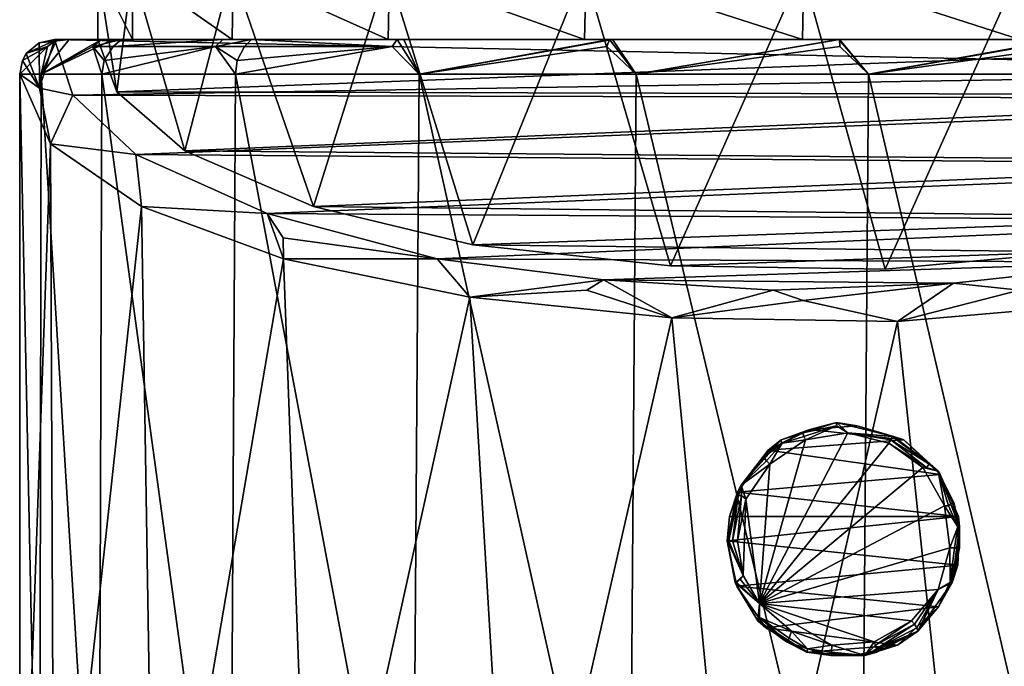
# Model space of a CAD drawing. Extents: x 8093 to 8373, y 15555 to 15679.
# Drawn here: x 8322 to 8350, y 15567 to 15585 of the extents above; entities that cross this region are included whole.
import ezdxf

# ---------------------------------------------------------------- set-up
doc = ezdxf.new("R2010")
doc.units = 0
doc.header["$MEASUREMENT"] = 0

msp = doc.modelspace()

# ---------------------------------------------------------------- linework, layer by layer
for points in [[(8324.169922, 15586.700195, -1249.76001), (8324.709961, 15583.200195, -1254.430054), (8324.169922, 15584.700195, -1249.780029)], [(8324.169922, 15586.700195, -1249.76001), (8325.150391, 15586.700195, -1256.01001), (8324.709961, 15583.200195, -1254.430054)], [(8325.160156, 15584.700195, -1243.530029), (8324.169922, 15586.700195, -1249.76001), (8324.169922, 15584.700195, -1249.780029)], [(8325.169922, 15586.700195, -1243.48999), (8324.169922, 15586.700195, -1249.76001), (8325.160156, 15584.700195, -1243.530029)], [(8325.150391, 15586.700195, -1256.01001), (8326.669922, 15581.5, -1259.540039), (8324.709961, 15583.200195, -1254.430054)], [(8325.150391, 15586.700195, -1256.01001), (8328.019531, 15586.700195, -1261.670044), (8326.669922, 15581.5, -1259.540039)], [(8328.030273, 15584.700195, -1237.890015), (8325.169922, 15586.700195, -1243.48999), (8325.160156, 15584.700195, -1243.530029)], [(8328.05957, 15586.700195, -1237.849976), (8325.169922, 15586.700195, -1243.48999), (8328.030273, 15584.700195, -1237.890015)], [(8328.019531, 15586.700195, -1261.670044), (8330.360352, 15579.900391, -1264.359985), (8326.669922, 15581.5, -1259.540039)], [(8328.019531, 15586.700195, -1261.670044), (8332.5, 15586.700195, -1266.160034), (8330.360352, 15579.900391, -1264.359985)], [(8332.509766, 15584.700195, -1233.400024), (8328.05957, 15586.700195, -1237.849976), (8328.030273, 15584.700195, -1237.890015)], [(8332.549805, 15586.700195, -1233.369995), (8328.05957, 15586.700195, -1237.849976), (8332.509766, 15584.700195, -1233.400024)], [(8332.5, 15586.700195, -1266.160034), (8334.94043, 15578.799805, -1267.689941), (8330.360352, 15579.900391, -1264.359985)], [(8332.5, 15586.700195, -1266.160034), (8338.139648, 15586.700195, -1269.050049), (8334.94043, 15578.799805, -1267.689941)], [(8338.150391, 15584.700195, -1230.51001), (8332.549805, 15586.700195, -1233.369995), (8332.509766, 15584.700195, -1233.400024)], [(8338.200195, 15586.700195, -1230.5), (8332.549805, 15586.700195, -1233.369995), (8338.150391, 15584.700195, -1230.51001)], [(8338.139648, 15586.700195, -1269.050049), (8340.629883, 15578.200195, -1269.689941), (8334.94043, 15578.799805, -1267.689941)], [(8338.139648, 15586.700195, -1269.050049), (8344.410156, 15586.700195, -1270.050049), (8340.629883, 15578.200195, -1269.689941)], [(8344.419922, 15584.700195, -1229.51001), (8338.200195, 15586.700195, -1230.5), (8338.150391, 15584.700195, -1230.51001)], [(8344.459961, 15586.700195, -1229.51001), (8338.200195, 15586.700195, -1230.5), (8344.419922, 15584.700195, -1229.51001)], [(8344.410156, 15586.700195, -1270.050049), (8346.799805, 15578.099609, -1269.910034), (8340.629883, 15578.200195, -1269.689941)], [(8344.410156, 15586.700195, -1270.050049), (8350.660156, 15586.700195, -1269.069946), (8346.799805, 15578.099609, -1269.910034)], [(8350.669922, 15584.700195, -1230.5), (8344.459961, 15586.700195, -1229.51001), (8344.419922, 15584.700195, -1229.51001)], [(8350.719727, 15586.700195, -1230.51001), (8344.459961, 15586.700195, -1229.51001), (8350.669922, 15584.700195, -1230.5)], [(8350.660156, 15586.700195, -1269.069946), (8352.259766, 15578.599609, -1268.47998), (8346.799805, 15578.099609, -1269.910034)], [(8322.990234, 15584.700195, -1245.449951), (8322.480469, 15584.599609, -1249.76001), (8322.110352, 15584.299805, -1249.709961)], [(8322.990234, 15584.700195, -1245.449951), (8322.110352, 15584.299805, -1249.709961), (8322.719727, 15584.5, -1245.400024)], [(8323.339844, 15584.700195, -1245.52002), (8322.919922, 15584.700195, -1249.780029), (8322.480469, 15584.599609, -1249.76001)], [(8322.990234, 15584.700195, -1245.449951), (8323.339844, 15584.700195, -1245.52002), (8322.480469, 15584.599609, -1249.76001)], [(8322.490234, 15583.299805, -1253.420044), (8322.480469, 15584.599609, -1249.76001), (8322.919922, 15584.700195, -1249.780029)], [(8322.490234, 15583.299805, -1253.420044), (8322.919922, 15584.700195, -1249.780029), (8323.450195, 15583.099609, -1254.829956)], [(8324.599609, 15584.700195, -1241.430054), (8323.339844, 15584.700195, -1245.52002), (8322.540039, 15583.700195, -1244.540039)], [(8322.990234, 15584.700195, -1245.449951), (8322.540039, 15583.700195, -1244.540039), (8323.339844, 15584.700195, -1245.52002)], [(8322.990234, 15584.700195, -1245.449951), (8322.719727, 15584.5, -1245.400024), (8322.540039, 15583.700195, -1244.540039)], [(8324.269531, 15584.700195, -1241.290039), (8322.540039, 15583.700195, -1244.540039), (8324.019531, 15584.5, -1241.180054)], [(8324.269531, 15584.700195, -1241.290039), (8324.599609, 15584.700195, -1241.430054), (8322.540039, 15583.700195, -1244.540039)], [(8338.959961, 15584.700195, -1228.969971), (8322.919922, 15584.700195, -1249.780029), (8332.959961, 15584.700195, -1231.579956)], [(8332.959961, 15584.700195, -1231.579956), (8322.919922, 15584.700195, -1249.780029), (8328.030273, 15584.700195, -1235.859985)], [(8328.030273, 15584.700195, -1235.859985), (8322.919922, 15584.700195, -1249.780029), (8324.599609, 15584.700195, -1241.430054)], [(8324.599609, 15584.700195, -1241.430054), (8322.919922, 15584.700195, -1249.780029), (8323.339844, 15584.700195, -1245.52002)], [(8338.959961, 15584.700195, -1228.969971), (8345.459961, 15584.700195, -1228.290039), (8322.919922, 15584.700195, -1249.780029)], [(8345.459961, 15584.700195, -1228.290039), (8351.860352, 15584.700195, -1229.579956), (8322.919922, 15584.700195, -1249.780029)], [(8351.860352, 15584.700195, -1229.579956), (8357.589844, 15584.700195, -1232.75), (8322.919922, 15584.700195, -1249.780029)], [(8357.589844, 15584.700195, -1232.75), (8364.969727, 15584.700195, -1243.329956), (8322.919922, 15584.700195, -1249.780029)], [(8364.969727, 15584.700195, -1243.329956), (8365.959961, 15584.700195, -1249.780029), (8322.919922, 15584.700195, -1249.780029)], [(8365.820313, 15583.799805, -1252.550049), (8322.919922, 15584.700195, -1249.780029), (8365.959961, 15584.700195, -1249.780029)], [(8365.820313, 15583.799805, -1252.550049), (8323.450195, 15583.099609, -1254.829956), (8322.919922, 15584.700195, -1249.780029)], [(8324.849609, 15584.700195, -1240.02002), (8324.019531, 15584.5, -1241.180054), (8324.610352, 15584.5, -1239.900024)], [(8324.849609, 15584.700195, -1240.02002), (8324.269531, 15584.700195, -1241.290039), (8324.019531, 15584.5, -1241.180054)], [(8364.700195, 15584.700195, -1249.780029), (8325.160156, 15584.700195, -1243.530029), (8324.169922, 15584.700195, -1249.780029)], [(8324.709961, 15583.200195, -1254.430054), (8364.700195, 15584.700195, -1249.780029), (8324.169922, 15584.700195, -1249.780029)], [(8324.849609, 15584.700195, -1240.02002), (8324.599609, 15584.700195, -1241.430054), (8324.269531, 15584.700195, -1241.290039)], [(8324.849609, 15584.700195, -1240.02002), (8328.030273, 15584.700195, -1235.859985), (8324.599609, 15584.700195, -1241.430054)], [(8327.759766, 15584.700195, -1235.619995), (8324.849609, 15584.700195, -1240.02002), (8324.610352, 15584.5, -1239.900024)], [(8327.759766, 15584.700195, -1235.619995), (8324.610352, 15584.5, -1239.900024), (8327.549805, 15584.5, -1235.449951)], [(8324.709961, 15583.200195, -1254.430054), (8364.049805, 15583.099609, -1254.880005), (8364.700195, 15584.700195, -1249.780029)], [(8327.759766, 15584.700195, -1235.619995), (8328.030273, 15584.700195, -1235.859985), (8324.849609, 15584.700195, -1240.02002)], [(8325.160156, 15584.700195, -1243.530029), (8332.509766, 15584.700195, -1233.400024), (8328.030273, 15584.700195, -1237.890015)], [(8325.160156, 15584.700195, -1243.530029), (8338.150391, 15584.700195, -1230.51001), (8332.509766, 15584.700195, -1233.400024)], [(8350.669922, 15584.700195, -1230.5), (8338.150391, 15584.700195, -1230.51001), (8325.160156, 15584.700195, -1243.530029)], [(8363.700195, 15584.700195, -1243.48999), (8350.669922, 15584.700195, -1230.5), (8325.160156, 15584.700195, -1243.530029)], [(8364.700195, 15584.700195, -1249.780029), (8363.700195, 15584.700195, -1243.48999), (8325.160156, 15584.700195, -1243.530029)], [(8328.580078, 15584.700195, -1234.709961), (8327.759766, 15584.700195, -1235.619995), (8327.549805, 15584.5, -1235.449951)], [(8328.580078, 15584.700195, -1234.709961), (8327.549805, 15584.5, -1235.449951), (8328.379883, 15584.5, -1234.52002)], [(8328.580078, 15584.700195, -1234.709961), (8328.030273, 15584.700195, -1235.859985), (8327.759766, 15584.700195, -1235.619995)], [(8328.580078, 15584.700195, -1234.709961), (8332.959961, 15584.700195, -1231.579956), (8328.030273, 15584.700195, -1235.859985)], [(8332.629883, 15584.5, -1231.040039), (8328.580078, 15584.700195, -1234.709961), (8328.379883, 15584.5, -1234.52002)], [(8332.769531, 15584.700195, -1231.27002), (8328.580078, 15584.700195, -1234.709961), (8332.629883, 15584.5, -1231.040039)], [(8332.769531, 15584.700195, -1231.27002), (8332.959961, 15584.700195, -1231.579956), (8328.580078, 15584.700195, -1234.709961)], [(8332.769531, 15584.700195, -1231.27002), (8332.629883, 15584.5, -1231.040039), (8333.400391, 15583.700195, -1230.150024)], [(8332.769531, 15584.700195, -1231.27002), (8333.400391, 15583.700195, -1230.150024), (8332.959961, 15584.700195, -1231.579956)], [(8338.959961, 15584.700195, -1228.969971), (8332.959961, 15584.700195, -1231.579956), (8333.400391, 15583.700195, -1230.150024)], [(8338.870117, 15584.700195, -1228.619995), (8333.400391, 15583.700195, -1230.150024), (8338.799805, 15584.5, -1228.359985)], [(8338.870117, 15584.700195, -1228.619995), (8338.959961, 15584.700195, -1228.969971), (8333.400391, 15583.700195, -1230.150024)], [(8350.669922, 15584.700195, -1230.5), (8344.419922, 15584.700195, -1229.51001), (8338.150391, 15584.700195, -1230.51001)], [(8338.870117, 15584.700195, -1228.619995), (8338.799805, 15584.5, -1228.359985), (8339.639648, 15583.700195, -1227.780029)], [(8338.870117, 15584.700195, -1228.619995), (8339.639648, 15583.700195, -1227.780029), (8338.959961, 15584.700195, -1228.969971)], [(8345.459961, 15584.700195, -1228.290039), (8338.959961, 15584.700195, -1228.969971), (8339.639648, 15583.700195, -1227.780029)], [(8345.480469, 15584.700195, -1227.930054), (8339.639648, 15583.700195, -1227.780029), (8345.490234, 15584.5, -1227.650024)], [(8345.480469, 15584.700195, -1227.930054), (8345.459961, 15584.700195, -1228.290039), (8339.639648, 15583.700195, -1227.780029)], [(8351.860352, 15584.700195, -1229.579956), (8345.459961, 15584.700195, -1228.290039), (8346.320313, 15583.700195, -1227.339966)], [(8345.480469, 15584.700195, -1227.930054), (8346.320313, 15583.700195, -1227.339966), (8345.459961, 15584.700195, -1228.290039)], [(8345.480469, 15584.700195, -1227.930054), (8345.490234, 15584.5, -1227.650024), (8346.320313, 15583.700195, -1227.339966)], [(8351.990234, 15584.700195, -1229.25), (8346.320313, 15583.700195, -1227.339966), (8352.080078, 15584.5, -1228.98999)], [(8351.990234, 15584.700195, -1229.25), (8351.860352, 15584.700195, -1229.579956), (8346.320313, 15583.700195, -1227.339966)], [(8322.719727, 15584.5, -1245.400024), (8322, 15584.099609, -1249.680054), (8321.919922, 15583.700195, -1249.609985)], [(8322.719727, 15584.5, -1245.400024), (8321.919922, 15583.700195, -1249.609985), (8322.540039, 15583.700195, -1244.540039)], [(8322.719727, 15584.5, -1245.400024), (8322.110352, 15584.299805, -1249.709961), (8322, 15584.099609, -1249.680054)], [(8322.490234, 15583.299805, -1253.420044), (8322.110352, 15584.299805, -1249.709961), (8322.480469, 15584.599609, -1249.76001)], [(8324.019531, 15584.5, -1241.180054), (8322.540039, 15583.700195, -1244.540039), (8324.280273, 15583.700195, -1239.73999)], [(8324.349609, 15584.099609, -1239.77002), (8324.019531, 15584.5, -1241.180054), (8324.280273, 15583.700195, -1239.73999)], [(8324.610352, 15584.5, -1239.900024), (8324.019531, 15584.5, -1241.180054), (8324.349609, 15584.099609, -1239.77002)], [(8327.549805, 15584.5, -1235.449951), (8324.280273, 15583.700195, -1239.73999), (8328.120117, 15583.700195, -1234.26001)], [(8327.549805, 15584.5, -1235.449951), (8324.349609, 15584.099609, -1239.77002), (8324.280273, 15583.700195, -1239.73999)], [(8327.549805, 15584.5, -1235.449951), (8324.610352, 15584.5, -1239.900024), (8324.349609, 15584.099609, -1239.77002)], [(8328.169922, 15584.099609, -1234.319946), (8327.549805, 15584.5, -1235.449951), (8328.120117, 15583.700195, -1234.26001)], [(8328.379883, 15584.5, -1234.52002), (8327.549805, 15584.5, -1235.449951), (8328.169922, 15584.099609, -1234.319946)], [(8332.629883, 15584.5, -1231.040039), (8328.120117, 15583.700195, -1234.26001), (8333.400391, 15583.700195, -1230.150024)], [(8332.629883, 15584.5, -1231.040039), (8328.169922, 15584.099609, -1234.319946), (8328.120117, 15583.700195, -1234.26001)], [(8332.629883, 15584.5, -1231.040039), (8328.379883, 15584.5, -1234.52002), (8328.169922, 15584.099609, -1234.319946)], [(8338.799805, 15584.5, -1228.359985), (8333.400391, 15583.700195, -1230.150024), (8339.639648, 15583.700195, -1227.780029)], [(8345.490234, 15584.5, -1227.650024), (8339.639648, 15583.700195, -1227.780029), (8346.320313, 15583.700195, -1227.339966)], [(8352.080078, 15584.5, -1228.98999), (8346.320313, 15583.700195, -1227.339966), (8352.820313, 15583.700195, -1228.880005)], [(8322.490234, 15583.299805, -1253.420044), (8322, 15584.099609, -1249.680054), (8322.110352, 15584.299805, -1249.709961)], [(8322.490234, 15583.299805, -1253.420044), (8321.919922, 15583.700195, -1249.609985), (8322, 15584.099609, -1249.680054)], [(8321.919922, 15583.700195, -1249.609985), (8321.919922, 15556.700195, -1249.780029), (8322.490234, 15556.700195, -1244.72998)], [(8321.919922, 15583.700195, -1249.609985), (8322.80957, 15581.700195, -1256.069946), (8321.919922, 15556.700195, -1249.780029)], [(8322.540039, 15583.700195, -1244.540039), (8321.919922, 15583.700195, -1249.609985), (8322.490234, 15556.700195, -1244.72998)], [(8322.490234, 15583.299805, -1253.420044), (8322.80957, 15581.700195, -1256.069946), (8321.919922, 15583.700195, -1249.609985)], [(8322.540039, 15583.700195, -1244.540039), (8322.490234, 15556.700195, -1244.72998), (8324.19043, 15556.700195, -1239.930054)], [(8324.280273, 15583.700195, -1239.73999), (8322.540039, 15583.700195, -1244.540039), (8324.19043, 15556.700195, -1239.930054)], [(8365.339844, 15583, -1255.199951), (8323.450195, 15583.099609, -1254.829956), (8365.820313, 15583.799805, -1252.550049)], [(8324.280273, 15583.700195, -1239.73999), (8324.19043, 15556.700195, -1239.930054), (8327.969727, 15556.700195, -1234.420044)], [(8328.120117, 15583.700195, -1234.26001), (8324.280273, 15583.700195, -1239.73999), (8327.969727, 15556.700195, -1234.420044)], [(8328.120117, 15583.700195, -1234.26001), (8327.969727, 15556.700195, -1234.420044), (8333.209961, 15556.700195, -1230.26001)], [(8333.400391, 15583.700195, -1230.150024), (8328.120117, 15583.700195, -1234.26001), (8333.209961, 15556.700195, -1230.26001)], [(8333.400391, 15583.700195, -1230.150024), (8333.209961, 15556.700195, -1230.26001), (8339.44043, 15556.700195, -1227.819946)], [(8339.639648, 15583.700195, -1227.780029), (8333.400391, 15583.700195, -1230.150024), (8339.44043, 15556.700195, -1227.819946)], [(8339.639648, 15583.700195, -1227.780029), (8339.44043, 15556.700195, -1227.819946), (8346.110352, 15556.700195, -1227.319946)], [(8346.320313, 15583.700195, -1227.339966), (8339.639648, 15583.700195, -1227.780029), (8346.110352, 15556.700195, -1227.319946)], [(8346.320313, 15583.700195, -1227.339966), (8346.110352, 15556.700195, -1227.319946), (8352.620117, 15556.700195, -1228.800049)], [(8352.820313, 15583.700195, -1228.880005), (8346.320313, 15583.700195, -1227.339966), (8352.620117, 15556.700195, -1228.800049)], [(8322.490234, 15583.299805, -1253.420044), (8323.450195, 15583.099609, -1254.829956), (8322.80957, 15581.700195, -1256.069946)], [(8323.450195, 15583.099609, -1254.829956), (8325.259766, 15581.400391, -1259.869995), (8322.80957, 15581.700195, -1256.069946)], [(8365.339844, 15583, -1255.199951), (8325.259766, 15581.400391, -1259.869995), (8323.450195, 15583.099609, -1254.829956)], [(8326.669922, 15581.5, -1259.540039), (8364.049805, 15583.099609, -1254.880005), (8324.709961, 15583.200195, -1254.430054)], [(8363.070313, 15581.099609, -1260.849976), (8325.259766, 15581.400391, -1259.869995), (8365.339844, 15583, -1255.199951)], [(8326.669922, 15581.5, -1259.540039), (8361.570313, 15581.200195, -1260.609985), (8364.049805, 15583.099609, -1254.880005)], [(8322.80957, 15581.700195, -1256.069946), (8322.910156, 15556.700195, -1256.380005), (8321.919922, 15556.700195, -1249.780029)], [(8322.80957, 15581.700195, -1256.069946), (8325.419922, 15579.900391, -1261.829956), (8322.910156, 15556.700195, -1256.380005)], [(8322.80957, 15581.700195, -1256.069946), (8325.259766, 15581.400391, -1259.869995), (8325.419922, 15579.900391, -1261.829956)], [(8363.070313, 15581.099609, -1260.849976), (8329.030273, 15579.700195, -1265.119995), (8325.259766, 15581.400391, -1259.869995)], [(8325.259766, 15581.400391, -1259.869995), (8329.030273, 15579.700195, -1265.119995), (8325.419922, 15579.900391, -1261.829956)], [(8330.360352, 15579.900391, -1264.359985), (8361.570313, 15581.200195, -1260.609985), (8326.669922, 15581.5, -1259.540039)], [(8359.379883, 15579.5, -1265.579956), (8329.030273, 15579.700195, -1265.119995), (8363.070313, 15581.099609, -1260.849976)], [(8330.360352, 15579.900391, -1264.359985), (8357.55957, 15579.599609, -1265.22998), (8361.570313, 15581.200195, -1260.609985)], [(8325.419922, 15579.900391, -1261.829956), (8325.790039, 15556.700195, -1262.400024), (8322.910156, 15556.700195, -1256.380005)], [(8325.419922, 15579.900391, -1261.829956), (8329.5, 15578.400391, -1266.630005), (8325.790039, 15556.700195, -1262.400024)], [(8325.419922, 15579.900391, -1261.829956), (8329.030273, 15579.700195, -1265.119995), (8329.5, 15578.400391, -1266.630005)], [(8330.360352, 15579.900391, -1264.359985), (8334.94043, 15578.799805, -1267.689941), (8357.55957, 15579.599609, -1265.22998)], [(8333.919922, 15578.400391, -1268.869995), (8329.030273, 15579.700195, -1265.119995), (8359.379883, 15579.5, -1265.579956)], [(8329.490234, 15579, -1266.329956), (8329.030273, 15579.700195, -1265.119995), (8333.919922, 15578.400391, -1268.869995)], [(8329.490234, 15579, -1266.329956), (8329.5, 15578.400391, -1266.630005), (8329.030273, 15579.700195, -1265.119995)], [(8334.94043, 15578.799805, -1267.689941), (8352.259766, 15578.599609, -1268.47998), (8357.55957, 15579.599609, -1265.22998)], [(8354.290039, 15578.299805, -1269.22998), (8333.919922, 15578.400391, -1268.869995), (8359.379883, 15579.5, -1265.579956)], [(8329.490234, 15579, -1266.329956), (8333.919922, 15578.400391, -1268.869995), (8329.5, 15578.400391, -1266.630005)], [(8334.94043, 15578.799805, -1267.689941), (8340.629883, 15578.200195, -1269.689941), (8352.259766, 15578.599609, -1268.47998)], [(8340.629883, 15578.200195, -1269.689941), (8346.799805, 15578.099609, -1269.910034), (8352.259766, 15578.599609, -1268.47998)], [(8329.5, 15578.400391, -1266.630005), (8330.30957, 15556.700195, -1267.319946), (8325.790039, 15556.700195, -1262.400024)], [(8329.5, 15578.400391, -1266.630005), (8334.860352, 15577.299805, -1270.160034), (8330.30957, 15556.700195, -1267.319946)], [(8329.5, 15578.400391, -1266.630005), (8333.919922, 15578.400391, -1268.869995), (8334.860352, 15577.299805, -1270.160034)], [(8338.700195, 15577.799805, -1270.839966), (8333.919922, 15578.400391, -1268.869995), (8354.290039, 15578.299805, -1269.22998)], [(8333.919922, 15578.400391, -1268.869995), (8338.700195, 15577.799805, -1270.839966), (8334.860352, 15577.299805, -1270.160034)], [(8348.759766, 15577.700195, -1271.180054), (8338.700195, 15577.799805, -1270.839966), (8354.290039, 15578.299805, -1269.22998)], [(8350.660156, 15577.5, -1271.219971), (8348.759766, 15577.700195, -1271.180054), (8354.290039, 15578.299805, -1269.22998)], [(8338.219727, 15577.5, -1271.219971), (8334.860352, 15577.299805, -1270.160034), (8338.700195, 15577.799805, -1270.839966)], [(8338.219727, 15577.5, -1271.219971), (8338.700195, 15577.799805, -1270.839966), (8340.660156, 15576.700195, -1271.97998)], [(8343.580078, 15577.5, -1271.599976), (8338.700195, 15577.799805, -1270.839966), (8348.759766, 15577.700195, -1271.180054)], [(8338.700195, 15577.799805, -1270.839966), (8343.580078, 15577.5, -1271.599976), (8340.660156, 15576.700195, -1271.97998)], [(8344.44043, 15577.200195, -1272.109985), (8343.580078, 15577.5, -1271.599976), (8348.759766, 15577.700195, -1271.180054)], [(8344.44043, 15577.200195, -1272.109985), (8348.759766, 15577.700195, -1271.180054), (8347.150391, 15576.599609, -1272.140015)], [(8350.660156, 15577.5, -1271.219971), (8347.150391, 15576.599609, -1272.140015), (8348.759766, 15577.700195, -1271.180054)], [(8338.219727, 15577.5, -1271.219971), (8340.660156, 15576.700195, -1271.97998), (8334.860352, 15577.299805, -1270.160034)], [(8344.44043, 15577.200195, -1272.109985), (8340.660156, 15576.700195, -1271.97998), (8343.580078, 15577.5, -1271.599976)], [(8350.660156, 15577.5, -1271.219971), (8352.900391, 15577.099609, -1270.650024), (8347.150391, 15576.599609, -1272.140015)], [(8334.860352, 15577.299805, -1270.160034), (8336.089844, 15556.700195, -1270.699951), (8330.30957, 15556.700195, -1267.319946)], [(8334.860352, 15577.299805, -1270.160034), (8340.660156, 15576.700195, -1271.97998), (8336.089844, 15556.700195, -1270.699951)], [(8344.44043, 15577.200195, -1272.109985), (8347.150391, 15576.599609, -1272.140015), (8340.660156, 15576.700195, -1271.97998)], [(8347.150391, 15576.599609, -1272.140015), (8352.900391, 15577.099609, -1270.650024), (8349.269531, 15556.700195, -1271.780029)], [(8352.900391, 15577.099609, -1270.650024), (8355.509766, 15556.700195, -1269.390015), (8349.269531, 15556.700195, -1271.780029)], [(8340.660156, 15576.700195, -1271.97998), (8342.589844, 15556.700195, -1272.219971), (8336.089844, 15556.700195, -1270.699951)], [(8340.660156, 15576.700195, -1271.97998), (8347.150391, 15576.599609, -1272.140015), (8342.589844, 15556.700195, -1272.219971)], [(8347.150391, 15576.599609, -1272.140015), (8349.269531, 15556.700195, -1271.780029), (8342.589844, 15556.700195, -1272.219971)], [(8344.629883, 15573.5, -1227.26001), (8343.80957, 15573.200195, -1175.160034), (8345.400391, 15573.700195, -1175.160034)], [(8344.410156, 15573.400391, -1175.069946), (8345.400391, 15573.700195, -1175.160034), (8343.80957, 15573.200195, -1175.160034)], [(8345.400391, 15573.700195, -1175.069946), (8345.400391, 15573.700195, -1175.160034), (8344.410156, 15573.400391, -1175.069946)], [(8345.400391, 15573.700195, -1175.069946), (8344.410156, 15573.400391, -1175.069946), (8344.429688, 15573.400391, -1174.98999)], [(8345.400391, 15573.700195, -1175.069946), (8344.429688, 15573.400391, -1174.98999), (8345.400391, 15573.599609, -1174.98999)], [(8345.990234, 15573.599609, -1227.319946), (8344.629883, 15573.5, -1227.26001), (8345.400391, 15573.700195, -1175.160034)], [(8345.990234, 15573.599609, -1227.319946), (8345.400391, 15573.700195, -1175.160034), (8347.040039, 15573.299805, -1175.160034)], [(8347.040039, 15573.299805, -1175.160034), (8345.400391, 15573.700195, -1175.160034), (8345.719727, 15573.400391, -1174.859985)], [(8345.400391, 15573.700195, -1175.069946), (8345.400391, 15573.599609, -1174.98999), (8345.719727, 15573.400391, -1174.859985)], [(8345.400391, 15573.700195, -1175.069946), (8345.719727, 15573.400391, -1174.859985), (8345.400391, 15573.700195, -1175.160034)], [(8345.719727, 15573.400391, -1174.859985), (8344.509766, 15573.200195, -1174.859985), (8343.179688, 15568.5, -1174.859985)], [(8346.900391, 15573.099609, -1174.859985), (8345.719727, 15573.400391, -1174.859985), (8343.179688, 15568.5, -1174.859985)], [(8344.629883, 15573.5, -1227.26001), (8347.330078, 15573.200195, -1227.449951), (8343.429688, 15572.900391, -1227.280029)], [(8344.629883, 15573.5, -1227.26001), (8343.429688, 15572.900391, -1227.280029), (8343.80957, 15573.200195, -1175.160034)], [(8344.410156, 15573.400391, -1175.069946), (8343.80957, 15573.200195, -1175.160034), (8343.820313, 15573.099609, -1175.069946)], [(8344.410156, 15573.400391, -1175.069946), (8343.820313, 15573.099609, -1175.069946), (8343.839844, 15573.099609, -1174.98999)], [(8344.429688, 15573.400391, -1174.98999), (8343.839844, 15573.099609, -1174.98999), (8344.459961, 15573.299805, -1174.890015)], [(8344.410156, 15573.400391, -1175.069946), (8343.839844, 15573.099609, -1174.98999), (8344.429688, 15573.400391, -1174.98999)], [(8345.400391, 15573.599609, -1174.98999), (8344.429688, 15573.400391, -1174.98999), (8344.459961, 15573.299805, -1174.890015)], [(8345.400391, 15573.599609, -1174.98999), (8344.459961, 15573.299805, -1174.890015), (8344.509766, 15573.200195, -1174.859985)], [(8345.400391, 15573.599609, -1174.98999), (8344.509766, 15573.200195, -1174.859985), (8345.719727, 15573.400391, -1174.859985)], [(8345.990234, 15573.599609, -1227.319946), (8347.330078, 15573.200195, -1227.449951), (8344.629883, 15573.5, -1227.26001)], [(8346.959961, 15573.200195, -1174.890015), (8345.719727, 15573.400391, -1174.859985), (8346.900391, 15573.099609, -1174.859985)], [(8347, 15573.299805, -1174.98999), (8345.719727, 15573.400391, -1174.859985), (8346.959961, 15573.200195, -1174.890015)], [(8347.019531, 15573.299805, -1175.069946), (8345.719727, 15573.400391, -1174.859985), (8347, 15573.299805, -1174.98999)], [(8347.019531, 15573.299805, -1175.069946), (8347.040039, 15573.299805, -1175.160034), (8345.719727, 15573.400391, -1174.859985)], [(8347.330078, 15573.200195, -1227.449951), (8345.990234, 15573.599609, -1227.319946), (8347.040039, 15573.299805, -1175.160034)], [(8343.429688, 15572.900391, -1227.280029), (8342.660156, 15571.900391, -1175.160034), (8343.80957, 15573.200195, -1175.160034)], [(8343.280273, 15572.700195, -1175.069946), (8343.80957, 15573.200195, -1175.160034), (8342.660156, 15571.900391, -1175.160034)], [(8344.509766, 15573.200195, -1174.859985), (8343.480469, 15572.5, -1174.859985), (8343.179688, 15568.5, -1174.859985)], [(8347.879883, 15572.400391, -1174.859985), (8346.900391, 15573.099609, -1174.859985), (8343.179688, 15568.5, -1174.859985)], [(8343.820313, 15573.099609, -1175.069946), (8343.80957, 15573.200195, -1175.160034), (8343.280273, 15572.700195, -1175.069946)], [(8343.839844, 15573.099609, -1174.98999), (8343.280273, 15572.700195, -1175.069946), (8343.30957, 15572.700195, -1174.98999)], [(8343.820313, 15573.099609, -1175.069946), (8343.280273, 15572.700195, -1175.069946), (8343.839844, 15573.099609, -1174.98999)], [(8343.839844, 15573.099609, -1174.98999), (8343.30957, 15572.700195, -1174.98999), (8343.389648, 15572.599609, -1174.890015)], [(8343.839844, 15573.099609, -1174.98999), (8343.389648, 15572.599609, -1174.890015), (8343.480469, 15572.5, -1174.859985)], [(8343.429688, 15572.900391, -1227.280029), (8347.330078, 15573.200195, -1227.449951), (8348.379883, 15572.200195, -1227.609985)], [(8343.839844, 15573.099609, -1174.98999), (8343.480469, 15572.5, -1174.859985), (8344.509766, 15573.200195, -1174.859985)], [(8344.459961, 15573.299805, -1174.890015), (8343.839844, 15573.099609, -1174.98999), (8344.509766, 15573.200195, -1174.859985)], [(8347.980469, 15572.400391, -1174.890015), (8346.959961, 15573.200195, -1174.890015), (8346.900391, 15573.099609, -1174.859985)], [(8347.980469, 15572.400391, -1174.890015), (8346.900391, 15573.099609, -1174.859985), (8347.879883, 15572.400391, -1174.859985)], [(8348.05957, 15572.5, -1174.98999), (8347, 15573.299805, -1174.98999), (8346.959961, 15573.200195, -1174.890015)], [(8348.05957, 15572.5, -1174.98999), (8346.959961, 15573.200195, -1174.890015), (8347.980469, 15572.400391, -1174.890015)], [(8348.05957, 15572.5, -1174.98999), (8347.019531, 15573.299805, -1175.069946), (8347, 15573.299805, -1174.98999)], [(8348.089844, 15572.5, -1175.069946), (8347.040039, 15573.299805, -1175.160034), (8347.019531, 15573.299805, -1175.069946)], [(8348.089844, 15572.5, -1175.069946), (8347.019531, 15573.299805, -1175.069946), (8348.05957, 15572.5, -1174.98999)], [(8347.330078, 15573.200195, -1227.449951), (8347.040039, 15573.299805, -1175.160034), (8348.320313, 15572.299805, -1175.160034)], [(8348.089844, 15572.5, -1175.069946), (8348.320313, 15572.299805, -1175.160034), (8347.040039, 15573.299805, -1175.160034)], [(8348.379883, 15572.200195, -1227.609985), (8347.330078, 15573.200195, -1227.449951), (8348.320313, 15572.299805, -1175.160034)], [(8343.429688, 15572.900391, -1227.280029), (8348.379883, 15572.200195, -1227.609985), (8342.549805, 15571.700195, -1227.339966)], [(8343.429688, 15572.900391, -1227.280029), (8342.549805, 15571.700195, -1227.339966), (8342.660156, 15571.900391, -1175.160034)], [(8343.30957, 15572.700195, -1174.98999), (8342.660156, 15571.900391, -1175.160034), (8343.389648, 15572.599609, -1174.890015)], [(8343.280273, 15572.700195, -1175.069946), (8342.660156, 15571.900391, -1175.160034), (8343.30957, 15572.700195, -1174.98999)], [(8343.389648, 15572.599609, -1174.890015), (8342.660156, 15571.900391, -1175.160034), (8343.480469, 15572.5, -1174.859985)], [(8343.480469, 15572.5, -1174.859985), (8342.660156, 15571.900391, -1175.160034), (8342.790039, 15571.5, -1174.859985)], [(8343.480469, 15572.5, -1174.859985), (8342.790039, 15571.5, -1174.859985), (8343.179688, 15568.5, -1174.859985)], [(8347.879883, 15572.400391, -1174.859985), (8343.179688, 15568.5, -1174.859985), (8348.5, 15571.299805, -1174.859985)], [(8348.5, 15571.299805, -1174.859985), (8348.320313, 15572.299805, -1175.160034), (8347.879883, 15572.400391, -1174.859985)], [(8347.980469, 15572.400391, -1174.890015), (8347.879883, 15572.400391, -1174.859985), (8348.320313, 15572.299805, -1175.160034)], [(8348.05957, 15572.5, -1174.98999), (8347.980469, 15572.400391, -1174.890015), (8348.320313, 15572.299805, -1175.160034)], [(8348.089844, 15572.5, -1175.069946), (8348.05957, 15572.5, -1174.98999), (8348.320313, 15572.299805, -1175.160034)], [(8348.900391, 15571, -1227.709961), (8348.320313, 15572.299805, -1175.160034), (8348.929688, 15570.700195, -1175.160034)], [(8348.900391, 15571, -1227.709961), (8348.379883, 15572.200195, -1227.609985), (8348.320313, 15572.299805, -1175.160034)], [(8348.620117, 15571.299805, -1174.890015), (8348.320313, 15572.299805, -1175.160034), (8348.5, 15571.299805, -1174.859985)], [(8348.730469, 15571.400391, -1174.98999), (8348.320313, 15572.299805, -1175.160034), (8348.620117, 15571.299805, -1174.890015)], [(8348.769531, 15571.400391, -1175.069946), (8348.929688, 15570.700195, -1175.160034), (8348.320313, 15572.299805, -1175.160034)], [(8348.769531, 15571.400391, -1175.069946), (8348.320313, 15572.299805, -1175.160034), (8348.730469, 15571.400391, -1174.98999)], [(8342.549805, 15571.700195, -1227.339966), (8348.379883, 15572.200195, -1227.609985), (8348.900391, 15571, -1227.709961)], [(8342.320313, 15571, -1227.359985), (8342.25, 15570.299805, -1175.160034), (8342.660156, 15571.900391, -1175.160034)], [(8342.530273, 15571.599609, -1175.069946), (8342.660156, 15571.900391, -1175.160034), (8342.25, 15570.299805, -1175.160034)], [(8342.549805, 15571.700195, -1227.339966), (8342.320313, 15571, -1227.359985), (8342.660156, 15571.900391, -1175.160034)], [(8342.549805, 15571.700195, -1227.339966), (8348.900391, 15571, -1227.709961), (8342.320313, 15571, -1227.359985)], [(8342.530273, 15571.599609, -1175.069946), (8342.570313, 15571.599609, -1174.98999), (8342.660156, 15571.900391, -1175.160034)], [(8342.570313, 15571.599609, -1174.98999), (8342.669922, 15571.599609, -1174.890015), (8342.660156, 15571.900391, -1175.160034)], [(8342.669922, 15571.599609, -1174.890015), (8342.790039, 15571.5, -1174.859985), (8342.660156, 15571.900391, -1175.160034)], [(8342.530273, 15571.599609, -1175.069946), (8342.25, 15570.299805, -1175.160034), (8342.259766, 15570.299805, -1175.069946)], [(8342.530273, 15571.599609, -1175.069946), (8342.259766, 15570.299805, -1175.069946), (8342.299805, 15570.299805, -1174.98999)], [(8342.570313, 15571.599609, -1174.98999), (8342.299805, 15570.299805, -1174.98999), (8342.410156, 15570.299805, -1174.890015)], [(8342.530273, 15571.599609, -1175.069946), (8342.299805, 15570.299805, -1174.98999), (8342.570313, 15571.599609, -1174.98999)], [(8342.669922, 15571.599609, -1174.890015), (8342.410156, 15570.299805, -1174.890015), (8342.549805, 15570.299805, -1174.859985)], [(8342.570313, 15571.599609, -1174.98999), (8342.410156, 15570.299805, -1174.890015), (8342.669922, 15571.599609, -1174.890015)], [(8342.669922, 15571.599609, -1174.890015), (8342.549805, 15570.299805, -1174.859985), (8342.790039, 15571.5, -1174.859985)], [(8342.790039, 15571.5, -1174.859985), (8342.549805, 15570.299805, -1174.859985), (8342.709961, 15569.299805, -1174.859985)], [(8342.790039, 15571.5, -1174.859985), (8342.709961, 15569.299805, -1174.859985), (8343.179688, 15568.5, -1174.859985)], [(8348.879883, 15570.700195, -1174.98999), (8348.730469, 15571.400391, -1174.98999), (8348.620117, 15571.299805, -1174.890015)], [(8348.879883, 15570.700195, -1174.98999), (8348.769531, 15571.400391, -1175.069946), (8348.730469, 15571.400391, -1174.98999)], [(8348.919922, 15570.700195, -1175.069946), (8348.929688, 15570.700195, -1175.160034), (8348.769531, 15571.400391, -1175.069946)], [(8348.919922, 15570.700195, -1175.069946), (8348.769531, 15571.400391, -1175.069946), (8348.879883, 15570.700195, -1174.98999)], [(8348.5, 15571.299805, -1174.859985), (8343.179688, 15568.5, -1174.859985), (8348.650391, 15570.099609, -1174.859985)], [(8348.879883, 15570.700195, -1174.98999), (8348.5, 15571.299805, -1174.859985), (8348.650391, 15570.099609, -1174.859985)], [(8348.879883, 15570.700195, -1174.98999), (8348.620117, 15571.299805, -1174.890015), (8348.5, 15571.299805, -1174.859985)], [(8342.320313, 15571, -1227.359985), (8348.900391, 15571, -1227.709961), (8342.25, 15570.299805, -1227.369995)], [(8342.25, 15570.299805, -1227.369995), (8348.900391, 15571, -1227.709961), (8348.879883, 15569.599609, -1227.699951)], [(8342.320313, 15571, -1227.359985), (8342.25, 15570.299805, -1227.369995), (8342.25, 15570.299805, -1175.160034)], [(8348.879883, 15569.599609, -1227.699951), (8348.900391, 15571, -1227.709961), (8348.929688, 15570.700195, -1175.160034)], [(8348.790039, 15570.099609, -1174.890015), (8348.879883, 15570.700195, -1174.98999), (8348.650391, 15570.099609, -1174.859985)], [(8348.879883, 15569.599609, -1227.699951), (8348.929688, 15570.700195, -1175.160034), (8348.719727, 15569.099609, -1175.160034)], [(8348.929688, 15570.099609, -1175.069946), (8348.719727, 15569.099609, -1175.160034), (8348.929688, 15570.700195, -1175.160034)], [(8348.889648, 15570.099609, -1174.98999), (8348.879883, 15570.700195, -1174.98999), (8348.790039, 15570.099609, -1174.890015)], [(8348.929688, 15570.099609, -1175.069946), (8348.919922, 15570.700195, -1175.069946), (8348.879883, 15570.700195, -1174.98999)], [(8348.929688, 15570.099609, -1175.069946), (8348.879883, 15570.700195, -1174.98999), (8348.889648, 15570.099609, -1174.98999)], [(8348.929688, 15570.099609, -1175.069946), (8348.929688, 15570.700195, -1175.160034), (8348.919922, 15570.700195, -1175.069946)], [(8342.25, 15570.299805, -1227.369995), (8348.879883, 15569.599609, -1227.699951), (8342.530273, 15569, -1227.339966)], [(8342.25, 15570.299805, -1227.369995), (8342.480469, 15569.099609, -1175.160034), (8342.25, 15570.299805, -1175.160034)], [(8342.25, 15570.299805, -1227.369995), (8342.530273, 15569, -1227.339966), (8342.480469, 15569.099609, -1175.160034)], [(8342.490234, 15569.099609, -1175.069946), (8342.25, 15570.299805, -1175.160034), (8342.480469, 15569.099609, -1175.160034)], [(8342.490234, 15569.099609, -1175.069946), (8342.259766, 15570.299805, -1175.069946), (8342.25, 15570.299805, -1175.160034)], [(8342.259766, 15570.299805, -1175.069946), (8342.709961, 15569.299805, -1174.859985), (8342.299805, 15570.299805, -1174.98999)], [(8342.490234, 15569.099609, -1175.069946), (8342.709961, 15569.299805, -1174.859985), (8342.259766, 15570.299805, -1175.069946)], [(8342.299805, 15570.299805, -1174.98999), (8342.709961, 15569.299805, -1174.859985), (8342.410156, 15570.299805, -1174.890015)], [(8342.410156, 15570.299805, -1174.890015), (8342.709961, 15569.299805, -1174.859985), (8342.549805, 15570.299805, -1174.859985)], [(8348.650391, 15570.099609, -1174.859985), (8343.179688, 15568.5, -1174.859985), (8348.320313, 15568.900391, -1174.859985)], [(8348.660156, 15569.099609, -1174.98999), (8348.650391, 15570.099609, -1174.859985), (8348.320313, 15568.900391, -1174.859985)], [(8348.660156, 15569.099609, -1174.98999), (8348.790039, 15570.099609, -1174.890015), (8348.650391, 15570.099609, -1174.859985)], [(8348.660156, 15569.099609, -1174.98999), (8348.889648, 15570.099609, -1174.98999), (8348.790039, 15570.099609, -1174.890015)], [(8348.660156, 15569.099609, -1174.98999), (8348.929688, 15570.099609, -1175.069946), (8348.889648, 15570.099609, -1174.98999)], [(8348.700195, 15569.099609, -1175.069946), (8348.929688, 15570.099609, -1175.069946), (8348.660156, 15569.099609, -1174.98999)], [(8348.700195, 15569.099609, -1175.069946), (8348.719727, 15569.099609, -1175.160034), (8348.929688, 15570.099609, -1175.069946)], [(8342.530273, 15569, -1227.339966), (8348.879883, 15569.599609, -1227.699951), (8348.330078, 15568.400391, -1227.599976)], [(8348.330078, 15568.400391, -1227.599976), (8348.879883, 15569.599609, -1227.699951), (8348.719727, 15569.099609, -1175.160034)], [(8342.490234, 15569.099609, -1175.069946), (8342.530273, 15569.099609, -1174.98999), (8342.709961, 15569.299805, -1174.859985)], [(8342.530273, 15569.099609, -1174.98999), (8342.629883, 15569.200195, -1174.890015), (8342.709961, 15569.299805, -1174.859985)], [(8342.530273, 15569.099609, -1174.98999), (8343.179688, 15568.5, -1174.859985), (8342.629883, 15569.200195, -1174.890015)], [(8342.629883, 15569.200195, -1174.890015), (8343.179688, 15568.5, -1174.859985), (8342.709961, 15569.299805, -1174.859985)], [(8342.530273, 15569, -1227.339966), (8343.139648, 15568, -1175.160034), (8342.480469, 15569.099609, -1175.160034)], [(8342.480469, 15569.099609, -1175.160034), (8343.139648, 15568, -1175.160034), (8343.179688, 15568.5, -1174.859985)], [(8342.490234, 15569.099609, -1175.069946), (8342.480469, 15569.099609, -1175.160034), (8343.179688, 15568.5, -1174.859985)], [(8342.490234, 15569.099609, -1175.069946), (8343.179688, 15568.5, -1174.859985), (8342.530273, 15569.099609, -1174.98999)], [(8342.530273, 15569, -1227.339966), (8348.330078, 15568.400391, -1227.599976), (8343.370117, 15567.799805, -1227.290039)], [(8342.530273, 15569, -1227.339966), (8343.370117, 15567.799805, -1227.290039), (8343.139648, 15568, -1175.160034)], [(8348.320313, 15568.900391, -1174.859985), (8343.179688, 15568.5, -1174.859985), (8347.549805, 15568, -1174.859985)], [(8347.639648, 15567.900391, -1174.890015), (8348.320313, 15568.900391, -1174.859985), (8347.549805, 15568, -1174.859985)], [(8347.709961, 15567.799805, -1174.98999), (8348.320313, 15568.900391, -1174.859985), (8347.639648, 15567.900391, -1174.890015)], [(8347.740234, 15567.700195, -1175.069946), (8348.320313, 15568.900391, -1174.859985), (8347.709961, 15567.799805, -1174.98999)], [(8348.330078, 15568.400391, -1227.599976), (8348.719727, 15569.099609, -1175.160034), (8347.730469, 15567.700195, -1175.160034)], [(8347.730469, 15567.700195, -1175.160034), (8348.719727, 15569.099609, -1175.160034), (8348.320313, 15568.900391, -1174.859985)], [(8347.740234, 15567.700195, -1175.069946), (8347.730469, 15567.700195, -1175.160034), (8348.320313, 15568.900391, -1174.859985)], [(8348.700195, 15569.099609, -1175.069946), (8348.660156, 15569.099609, -1174.98999), (8348.320313, 15568.900391, -1174.859985)], [(8348.700195, 15569.099609, -1175.069946), (8348.320313, 15568.900391, -1174.859985), (8348.719727, 15569.099609, -1175.160034)], [(8343.150391, 15568, -1175.069946), (8343.179688, 15568.5, -1174.859985), (8343.139648, 15568, -1175.160034)], [(8343.150391, 15568, -1175.069946), (8343.179688, 15568.099609, -1174.98999), (8343.179688, 15568.5, -1174.859985)], [(8343.179688, 15568.099609, -1174.98999), (8344.099609, 15567.700195, -1174.859985), (8343.179688, 15568.5, -1174.859985)], [(8345.259766, 15567.299805, -1174.859985), (8343.179688, 15568.5, -1174.859985), (8344.099609, 15567.700195, -1174.859985)], [(8346.480469, 15567.400391, -1174.859985), (8343.179688, 15568.5, -1174.859985), (8345.259766, 15567.299805, -1174.859985)], [(8347.549805, 15568, -1174.859985), (8343.179688, 15568.5, -1174.859985), (8346.480469, 15567.400391, -1174.859985)], [(8343.370117, 15567.799805, -1227.290039), (8348.330078, 15568.400391, -1227.599976), (8347.150391, 15567.299805, -1227.430054)], [(8347.150391, 15567.299805, -1227.430054), (8348.330078, 15568.400391, -1227.599976), (8347.730469, 15567.700195, -1175.160034)], [(8343.370117, 15567.799805, -1227.290039), (8344.540039, 15567.099609, -1175.160034), (8343.139648, 15568, -1175.160034)], [(8343.959961, 15567.400391, -1175.069946), (8343.139648, 15568, -1175.160034), (8344.540039, 15567.099609, -1175.160034)], [(8343.150391, 15568, -1175.069946), (8343.139648, 15568, -1175.160034), (8343.959961, 15567.400391, -1175.069946)], [(8343.150391, 15568, -1175.069946), (8343.980469, 15567.400391, -1174.98999), (8343.179688, 15568.099609, -1174.98999)], [(8343.150391, 15568, -1175.069946), (8343.959961, 15567.400391, -1175.069946), (8343.980469, 15567.400391, -1174.98999)], [(8343.179688, 15568.099609, -1174.98999), (8344.040039, 15567.5, -1174.890015), (8344.099609, 15567.700195, -1174.859985)], [(8343.179688, 15568.099609, -1174.98999), (8343.980469, 15567.400391, -1174.98999), (8344.040039, 15567.5, -1174.890015)], [(8346.519531, 15567.299805, -1174.890015), (8347.549805, 15568, -1174.859985), (8346.480469, 15567.400391, -1174.859985)], [(8346.519531, 15567.299805, -1174.890015), (8347.639648, 15567.900391, -1174.890015), (8347.549805, 15568, -1174.859985)], [(8343.370117, 15567.799805, -1227.290039), (8347.150391, 15567.299805, -1227.430054), (8344.570313, 15567.099609, -1227.26001)], [(8343.370117, 15567.799805, -1227.290039), (8344.570313, 15567.099609, -1227.26001), (8344.540039, 15567.099609, -1175.160034)], [(8346.549805, 15567.200195, -1174.98999), (8347.639648, 15567.900391, -1174.890015), (8346.519531, 15567.299805, -1174.890015)], [(8346.549805, 15567.200195, -1174.98999), (8347.709961, 15567.799805, -1174.98999), (8347.639648, 15567.900391, -1174.890015)], [(8346.549805, 15567.200195, -1174.98999), (8347.730469, 15567.700195, -1175.160034), (8347.709961, 15567.799805, -1174.98999)], [(8347.740234, 15567.700195, -1175.069946), (8347.709961, 15567.799805, -1174.98999), (8347.730469, 15567.700195, -1175.160034)], [(8343.980469, 15567.400391, -1174.98999), (8344.55957, 15567.200195, -1174.98999), (8344.040039, 15567.5, -1174.890015)], [(8344.040039, 15567.5, -1174.890015), (8344.55957, 15567.200195, -1174.98999), (8344.099609, 15567.700195, -1174.859985)], [(8344.55957, 15567.200195, -1174.98999), (8345.259766, 15567.299805, -1174.859985), (8344.099609, 15567.700195, -1174.859985)], [(8347.150391, 15567.299805, -1227.430054), (8347.730469, 15567.700195, -1175.160034), (8346.209961, 15567, -1175.160034)], [(8346.55957, 15567.099609, -1175.069946), (8346.209961, 15567, -1175.160034), (8347.730469, 15567.700195, -1175.160034)], [(8346.55957, 15567.099609, -1175.069946), (8347.730469, 15567.700195, -1175.160034), (8346.549805, 15567.200195, -1174.98999)], [(8343.959961, 15567.400391, -1175.069946), (8344.540039, 15567.099609, -1175.160034), (8344.549805, 15567.099609, -1175.069946)], [(8343.959961, 15567.400391, -1175.069946), (8344.549805, 15567.099609, -1175.069946), (8343.980469, 15567.400391, -1174.98999)], [(8343.980469, 15567.400391, -1174.98999), (8344.549805, 15567.099609, -1175.069946), (8344.55957, 15567.200195, -1174.98999)], [(8344.549805, 15567.099609, -1175.069946), (8345.240234, 15567, -1174.98999), (8344.55957, 15567.200195, -1174.98999)], [(8344.55957, 15567.200195, -1174.98999), (8345.25, 15567.099609, -1174.890015), (8345.259766, 15567.299805, -1174.859985)], [(8344.55957, 15567.200195, -1174.98999), (8345.240234, 15567, -1174.98999), (8345.25, 15567.099609, -1174.890015)], [(8344.570313, 15567.099609, -1227.26001), (8347.150391, 15567.299805, -1227.430054), (8345.919922, 15567, -1227.310059)], [(8345.25, 15567.099609, -1174.890015), (8346.209961, 15567, -1175.160034), (8345.259766, 15567.299805, -1174.859985)], [(8345.259766, 15567.299805, -1174.859985), (8346.209961, 15567, -1175.160034), (8346.480469, 15567.400391, -1174.859985)], [(8345.919922, 15567, -1227.310059), (8347.150391, 15567.299805, -1227.430054), (8346.209961, 15567, -1175.160034)], [(8346.519531, 15567.299805, -1174.890015), (8346.480469, 15567.400391, -1174.859985), (8346.209961, 15567, -1175.160034)], [(8346.549805, 15567.200195, -1174.98999), (8346.519531, 15567.299805, -1174.890015), (8346.209961, 15567, -1175.160034)], [(8346.55957, 15567.099609, -1175.069946), (8346.549805, 15567.200195, -1174.98999), (8346.209961, 15567, -1175.160034)], [(8345.919922, 15567, -1227.310059), (8346.209961, 15567, -1175.160034), (8344.540039, 15567.099609, -1175.160034)], [(8344.570313, 15567.099609, -1227.26001), (8345.919922, 15567, -1227.310059), (8344.540039, 15567.099609, -1175.160034)], [(8345.230469, 15567, -1175.069946), (8344.540039, 15567.099609, -1175.160034), (8346.209961, 15567, -1175.160034)], [(8344.549805, 15567.099609, -1175.069946), (8344.540039, 15567.099609, -1175.160034), (8345.230469, 15567, -1175.069946)], [(8344.549805, 15567.099609, -1175.069946), (8345.230469, 15567, -1175.069946), (8345.240234, 15567, -1174.98999)], [(8345.230469, 15567, -1175.069946), (8346.209961, 15567, -1175.160034), (8345.240234, 15567, -1174.98999)], [(8345.240234, 15567, -1174.98999), (8346.209961, 15567, -1175.160034), (8345.25, 15567.099609, -1174.890015)]]:
    msp.add_3dface(points)

doc.saveas('drawing.dxf')
